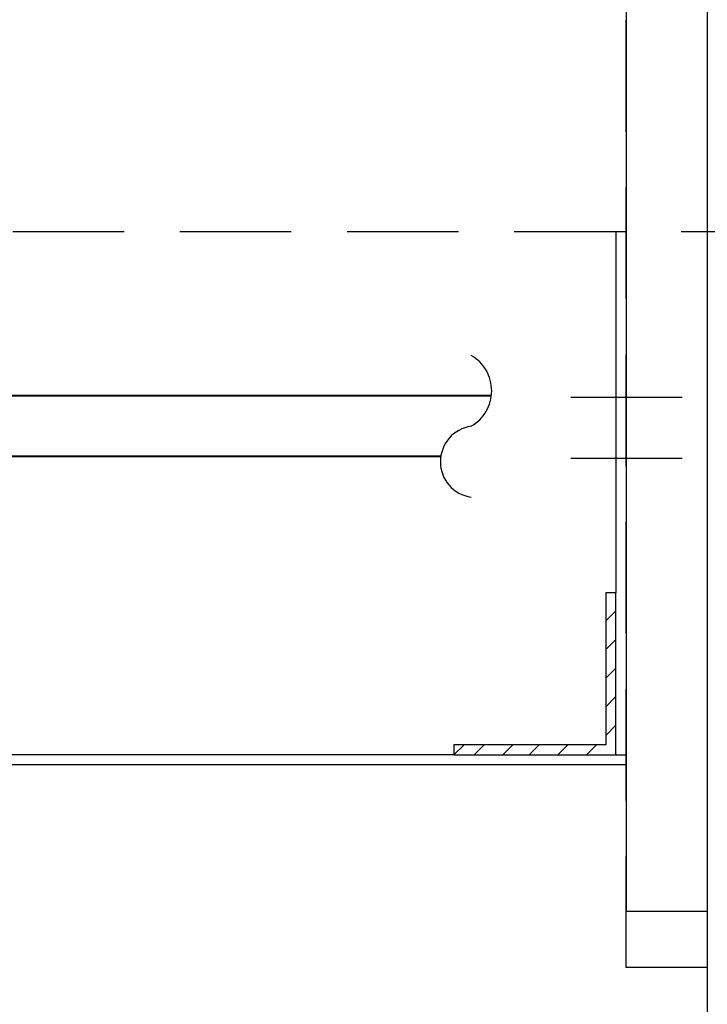
# Model space of a CAD drawing. Extents: x 0 to 147, y 0 to 109.
# Drawn here: x 128 to 133, y 45 to 51 of the extents above; entities that cross this region are included whole.
import ezdxf

# ---------------------------------------------------------------- set-up
doc = ezdxf.new("R2010")
doc.units = 0
doc.header["$LTSCALE"] = 2.75
doc.header["$MEASUREMENT"] = 0
doc.linetypes.add('HIDDEN', pattern=[0.375, 0.25, -0.125])
for name, color, linetype in [('BOWL', 7, 'CONTINUOUS'), ('HIDDEN', 11, 'HIDDEN'), ('PLATE', 7, 'CONTINUOUS'), ('WALL', 7, 'CONTINUOUS'), ('WASTE', 1, 'CONTINUOUS')]:
    doc.layers.add(name, color=color, linetype=linetype)
doc.layers.add('OBJECT', color=7, linetype='CONTINUOUS', lineweight=40)

msp = doc.modelspace()

# ---------------------------------------------------------------- linework, layer by layer
at = {"layer": 'BOWL'}
for p, q in [((132.0021, 49.4679), (132.0021, 47.2397)), ((132.0646, 49.2302), (132.0646, 46.1772)), ((132.0646, 49.2302), (132.0646, 46.1772)), ((131.9396, 47.2397), (131.9396, 46.3022)), ((132.0021, 47.2397), (131.9396, 47.2397)), ((132.0021, 46.2397), (132.0021, 47.2397)), ((131.9396, 47.0663), (132.0021, 47.1288)), ((132.0021, 46.952), (131.9396, 46.8895)), ((131.9396, 46.7127), (132.0021, 46.7752)), ((132.0021, 46.5984), (131.9396, 46.5359)), ((131.9396, 46.3591), (132.0021, 46.4216)), ((131.0648, 46.3022), (131.0023, 46.2397)), ((131.0023, 46.3022), (131.0023, 46.2397)), ((131.9396, 46.3022), (131.0023, 46.3022)), ((131.1273, 46.2397), (131.1898, 46.3022)), ((131.3666, 46.3022), (131.3041, 46.2397)), ((131.4666, 46.2397), (131.5291, 46.3022)), ((131.7058, 46.3022), (131.6433, 46.2397)), ((131.8201, 46.2397), (131.8826, 46.3022)), ((131.0023, 46.2397), (121.9738, 46.2397)), ((131.0023, 46.2397), (132.0021, 46.2397)), ((132.0021, 46.2449), (131.9969, 46.2397)), ((132.0021, 46.2397), (132.0646, 46.2397)), ((132.0646, 46.1772), (114.9396, 46.1772))]:
    msp.add_line(p, q, dxfattribs=at)
msp.add_point((132.0646, 46.5229), dxfattribs=at)
msp.add_point((132.0646, 46.5229), dxfattribs=at)
msp.add_point((132.0646, 46.5229), dxfattribs=at)
at = {"layer": 'BOWL', "linetype": 'ByBlock'}
msp.add_point((132.0646, 46.1761), dxfattribs=at)
at = {"layer": 'HIDDEN'}
msp.add_point((132.0646, 46.5229), dxfattribs=at)
at = {"layer": 'OBJECT', "color": 7, "linetype": 'Continuous'}
for p, q in [((131.2335, 48.4542), (127.5839, 48.4542)), ((130.921, 48.0792), (127.5839, 48.0792))]:
    msp.add_line(p, q, dxfattribs=at)
at = {"layer": 'PLATE'}
msp.add_line((132.0646, 51.7729), (132.0646, 45.2729), dxfattribs=at)
at = {"layer": 'WALL'}
msp.add_line((132.5646, 68.9525), (132.5646, 19.1479), dxfattribs=at)
at = {"layer": 'WASTE', "color": 2, "linetype": 'HIDDEN'}
for p, q in [((132.0646, 44.9272), (132.0646, 53.9272)), ((124.1553, 49.4679), (141.5303, 49.4679)), ((131.7235, 48.4456), (135.7047, 48.4456)), ((131.7235, 48.0707), (135.7047, 48.0707)), ((132.5646, 45.2729), (132.0646, 45.2729)), ((132.5646, 44.9272), (132.0646, 44.9272))]:
    msp.add_line(p, q, dxfattribs=at)
for centre, radius, start, end in [((130.9835, 48.4855), 0.2519, 299.74488, 60.25512), ((131.1397, 48.048), 0.221, 98.1301, 261.8699)]:
    msp.add_arc(centre, radius, start, end, dxfattribs=at)

doc.saveas('drawing.dxf')
